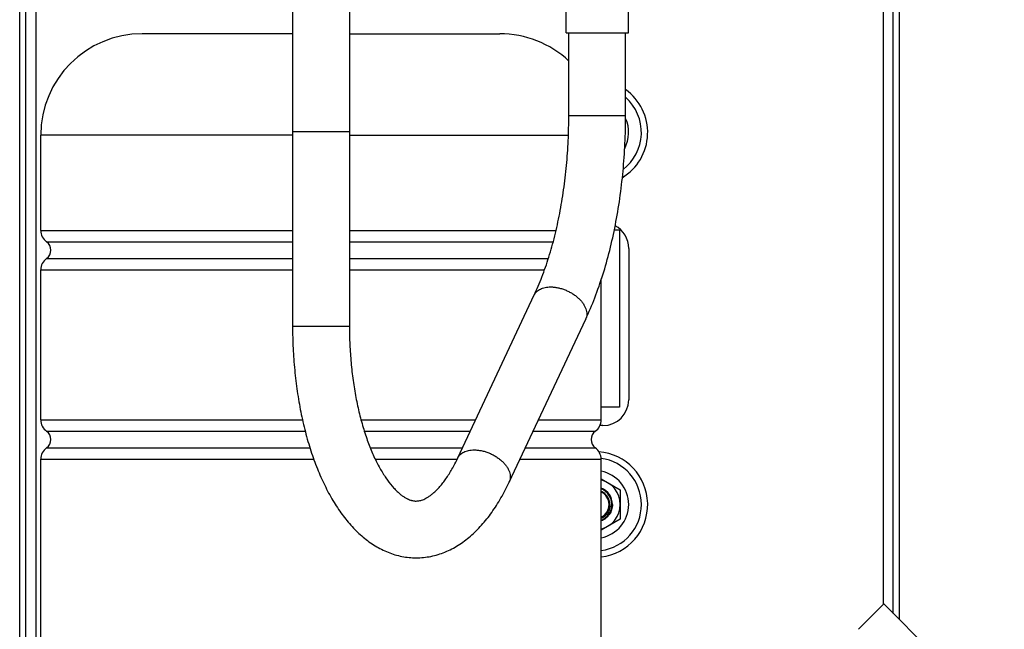
# Model space of a CAD drawing. Units: inches. Extents: x 0 to 221, y 0 to 153.
# Drawn here: x 99 to 114, y 42 to 51 of the extents above; entities that cross this region are included whole.
import ezdxf

# ---------------------------------------------------------------- set-up
doc = ezdxf.new("R2010")
doc.units = ezdxf.units.IN
doc.header["$LTSCALE"] = 1.87
doc.header["$MEASUREMENT"] = 0
doc.layers.get('0').update_dxf_attribs({"linetype": 'CONTINUOUS'})

msp = doc.modelspace()

# ---------------------------------------------------------------- linework, layer by layer
at = {"linetype": 'Continuous'}
for p, q in [((99.195, 61.777), (99.195, 38.125)), ((98.955, 38.125), (98.955, 61.627)), ((99.045, 38.125), (99.045, 61.627)), ((111.715, 59.93), (111.715, 42.625)), ((111.865, 42.494), (111.865, 59.943)), ((111.955, 42.404), (111.955, 59.886)), ((102.988, 52.615), (102.988, 46.737)), ((103.828, 52.615), (103.828, 46.737)), ((107.03, 51.08), (107.03, 51.658)), ((107.95, 51.08), (107.95, 51.658)), ((107.03, 51.08), (107.95, 51.08)), ((107.07, 49.855), (107.07, 51.08)), ((107.91, 49.855), (107.91, 51.08)), ((102.988, 51.065), (100.766, 51.065)), ((103.828, 51.065), (106.049, 51.065)), ((107.07, 49.855), (107.91, 49.855)), ((99.266, 48.158), (99.266, 49.565)), ((102.988, 49.565), (99.266, 49.565)), ((103.828, 49.615), (102.988, 49.615)), ((103.828, 49.565), (107.061, 49.565)), ((99.266, 48.158), (102.988, 48.158)), ((103.828, 48.158), (106.878, 48.158)), ((107.741, 48.165), (107.817, 48.165)), ((107.817, 48.165), (107.817, 45.546)), ((99.354, 47.987), (102.988, 47.987)), ((103.828, 47.987), (106.838, 47.987)), ((107.955, 47.892), (107.955, 45.652)), ((99.354, 47.744), (102.988, 47.744)), ((103.828, 47.744), (106.764, 47.744)), ((99.266, 45.358), (99.266, 47.573)), ((99.266, 47.573), (102.988, 47.573)), ((103.828, 47.573), (106.711, 47.573)), ((107.549, 45.358), (107.549, 47.441)), ((105.43, 44.794), (106.56, 47.203)), ((103.828, 46.737), (102.988, 46.737)), ((106.19, 44.437), (107.32, 46.846)), ((107.817, 45.546), (107.549, 45.546)), ((99.266, 45.358), (103.137, 45.358)), ((104.002, 45.358), (105.694, 45.358)), ((106.622, 45.358), (107.549, 45.358)), ((107.575, 45.272), (107.528, 45.272)), ((99.354, 45.187), (103.178, 45.187)), ((104.049, 45.187), (105.614, 45.187)), ((106.542, 45.187), (107.461, 45.187)), ((99.354, 44.944), (103.249, 44.944)), ((104.137, 44.944), (105.5, 44.944)), ((106.428, 44.944), (107.461, 44.944)), ((99.266, 40.515), (99.266, 44.773)), ((99.266, 44.773), (103.304, 44.773)), ((104.214, 44.773), (105.419, 44.773)), ((106.348, 44.773), (107.549, 44.773)), ((107.549, 40.515), (107.549, 44.773)), ((107.549, 44.484), (107.83, 44.322)), ((107.83, 44.322), (107.83, 43.889)), ((107.83, 43.889), (107.549, 43.727)), ((111.724, 42.635), (111.35, 42.26)), ((111.724, 42.635), (113.506, 40.853))]:
    msp.add_line(p, q, dxfattribs=at)
for centre, radius, start, end in [((100.766, 49.565), 1.5, 90, 180), ((106.049, 49.565), 1.5, 46.9553, 90), ((107.455, 49.605), 0.781, 301.1257, 54.3682), ((107.455, 49.605), 0.688, 307.2705, 48.5057), ((107.455, 49.605), 0.5, 331.8303, 24.6712), ((107.575, 47.892), 0.38, 0, 61.6442), ((99.476, 48.158), 0.21, 180, 234.3147), ((99.266, 47.865), 0.15, 305.6853, 54.3147), ((99.476, 47.573), 0.21, 125.6853, 180), ((107.575, 45.652), 0.38, 270, 0), ((99.476, 45.358), 0.21, 180, 234.3147), ((107.339, 45.358), 0.21, 305.6853, 0), ((99.266, 45.065), 0.15, 305.6853, 54.3147), ((107.549, 45.065), 0.15, 125.6853, 234.3147), ((99.476, 44.773), 0.21, 125.6853, 180), ((107.339, 44.773), 0.21, 0, 54.3147), ((107.455, 44.105), 0.781, 276.9126, 85.5998), ((107.455, 44.105), 0.688, 277.8647, 82.3124), ((107.455, 44.105), 0.5, 280.8428, 79.1574), ((107.455, 44.105), 0.375, 284.5796, 75.4207), ((107.455, 44.105), 0.26, 0.0004, 68.7664), ((107.455, 44.105), 0.25, 292.1716, 67.8237), ((107.455, 44.105), 0.211, 296.6157, 63.3787)]:
    msp.add_arc(centre, radius, start, end, dxfattribs=at)
for points, knots in [([(106.56, 47.203), (106.58, 47.246), (106.619, 47.334), (106.694, 47.518), (106.779, 47.765), (106.866, 48.079), (106.939, 48.411), (106.997, 48.759), (107.039, 49.118), (107.064, 49.485), (107.07, 49.732), (107.07, 49.855)], [0, 0, 0, 0, 0.05206, 0.106088, 0.219584, 0.339548, 0.464975, 0.594822, 0.728004, 0.863455, 1, 1, 1, 1]), ([(107.32, 46.846), (107.369, 46.95), (107.46, 47.166), (107.578, 47.505), (107.679, 47.864), (107.762, 48.241), (107.828, 48.632), (107.875, 49.034), (107.904, 49.443), (107.91, 49.718), (107.91, 49.855)], [0, 0, 0, 0, 0.111147, 0.227426, 0.348351, 0.473419, 0.601931, 0.733099, 0.866102, 1, 1, 1, 1]), ([(106.56, 47.203), (106.564, 47.212), (106.575, 47.23), (106.595, 47.254), (106.62, 47.274), (106.65, 47.291), (106.683, 47.305), (106.72, 47.315), (106.76, 47.32), (106.787, 47.322), (106.801, 47.322)], [0, 0, 0, 0, 0.107515, 0.217234, 0.331102, 0.450643, 0.576952, 0.710674, 0.8519, 1, 1, 1, 1]), ([(106.801, 47.322), (106.818, 47.322), (106.854, 47.32), (106.908, 47.311), (106.963, 47.297), (107.017, 47.278), (107.07, 47.254), (107.12, 47.226), (107.167, 47.194), (107.21, 47.159), (107.247, 47.121), (107.279, 47.081), (107.304, 47.04), (107.323, 46.999), (107.334, 46.958), (107.338, 46.919), (107.334, 46.887), (107.327, 46.863), (107.323, 46.852), (107.32, 46.846)], [0, 0, 0, 0, 0.06551, 0.13392, 0.204416, 0.276258, 0.348667, 0.420785, 0.491778, 0.560862, 0.627345, 0.690651, 0.750387, 0.80637, 0.85871, 0.907835, 0.954539, 0.977353, 1, 1, 1, 1]), ([(102.988, 46.737), (102.988, 46.629), (102.993, 46.414), (103.016, 46.094), (103.054, 45.78), (103.106, 45.475), (103.173, 45.181), (103.255, 44.901), (103.349, 44.637), (103.458, 44.391), (103.56, 44.2), (103.649, 44.059), (103.74, 43.928), (103.839, 43.806), (103.946, 43.697), (104.029, 43.622), (104.116, 43.554), (104.207, 43.494), (104.301, 43.441), (104.399, 43.397), (104.5, 43.361), (104.603, 43.336), (104.709, 43.32), (104.779, 43.317), (104.815, 43.317)], [0, 0, 0, 0, 0.076384, 0.152264, 0.227066, 0.300324, 0.3716, 0.440513, 0.506774, 0.570206, 0.630752, 0.659979, 0.688537, 0.743795, 0.770631, 0.797013, 0.823012, 0.848715, 0.874187, 0.899486, 0.924686, 0.94982, 0.974914, 1, 1, 1, 1]), ([(103.828, 46.737), (103.828, 46.647), (103.832, 46.468), (103.85, 46.202), (103.88, 45.942), (103.921, 45.689), (103.973, 45.448), (104.026, 45.256), (104.073, 45.11), (104.121, 44.975), (104.174, 44.847), (104.232, 44.727), (104.275, 44.645), (104.32, 44.569), (104.379, 44.479), (104.439, 44.398), (104.502, 44.33), (104.545, 44.287), (104.588, 44.251), (104.628, 44.222), (104.66, 44.203), (104.684, 44.19), (104.706, 44.18), (104.727, 44.172), (104.747, 44.166), (104.766, 44.161), (104.788, 44.157), (104.806, 44.156), (104.814, 44.156)], [0, 0, 0, 0, 0.092432, 0.184137, 0.274285, 0.362153, 0.446994, 0.528065, 0.566966, 0.604655, 0.676032, 0.709555, 0.741514, 0.771827, 0.80041, 0.85205, 0.874995, 0.895941, 0.914875, 0.931811, 0.94677, 0.953558, 0.959928, 0.971535, 0.976832, 0.98183, 0.991151, 1, 1, 1, 1]), ([(105.43, 44.794), (105.434, 44.803), (105.444, 44.821), (105.465, 44.844), (105.49, 44.865), (105.52, 44.882), (105.553, 44.896), (105.59, 44.905), (105.629, 44.911), (105.657, 44.912), (105.671, 44.912)], [0, 0, 0, 0, 0.107515, 0.217234, 0.331102, 0.450643, 0.576952, 0.710674, 0.8519, 1, 1, 1, 1]), ([(105.671, 44.912), (105.688, 44.912), (105.724, 44.91), (105.778, 44.902), (105.833, 44.888), (105.887, 44.869), (105.94, 44.845), (105.99, 44.817), (106.037, 44.784), (106.08, 44.749), (106.117, 44.711), (106.149, 44.672), (106.174, 44.631), (106.193, 44.59), (106.204, 44.549), (106.207, 44.509), (106.204, 44.478), (106.197, 44.454), (106.193, 44.443), (106.19, 44.437)], [0, 0, 0, 0, 0.06551, 0.13392, 0.204416, 0.276258, 0.348667, 0.420785, 0.491778, 0.560862, 0.627345, 0.690651, 0.750387, 0.80637, 0.85871, 0.907835, 0.954539, 0.977353, 1, 1, 1, 1]), ([(104.814, 44.156), (104.823, 44.157), (104.84, 44.158), (104.868, 44.162), (104.896, 44.17), (104.928, 44.181), (104.961, 44.198), (104.998, 44.22), (105.037, 44.248), (105.079, 44.282), (105.122, 44.323), (105.166, 44.371), (105.211, 44.426), (105.273, 44.51), (105.332, 44.605), (105.389, 44.709), (105.416, 44.765), (105.43, 44.794)], [0, 0, 0, 0, 0.027718, 0.056964, 0.088845, 0.124494, 0.165095, 0.211345, 0.263479, 0.321764, 0.386296, 0.456972, 0.533676, 0.61622, 0.797785, 0.896411, 1, 1, 1, 1]), ([(104.815, 43.317), (104.851, 43.317), (104.924, 43.32), (105.032, 43.337), (105.138, 43.364), (105.241, 43.401), (105.341, 43.447), (105.437, 43.502), (105.529, 43.566), (105.618, 43.637), (105.702, 43.715), (105.783, 43.8), (105.86, 43.891), (105.933, 43.989), (106.003, 44.093), (106.092, 44.24), (106.153, 44.357), (106.19, 44.437)], [0, 0, 0, 0, 0.058135, 0.11629, 0.174545, 0.232963, 0.291628, 0.350727, 0.410399, 0.470809, 0.532161, 0.594615, 0.658325, 0.723461, 0.790165, 0.858515, 1, 1, 1, 1]), ([(107.676, 44.105), (107.676, 44.126), (107.669, 44.166), (107.643, 44.221), (107.602, 44.268), (107.568, 44.29), (107.549, 44.298)], [0, 0, 0, 0, 0.250029, 0.500028, 0.75002, 1, 1, 1, 1]), ([(107.676, 44.105), (107.677, 44.084), (107.672, 44.041), (107.646, 43.981), (107.605, 43.931), (107.569, 43.906), (107.549, 43.897)], [0, 0, 0, 0, 0.249982, 0.499974, 0.749979, 1, 1, 1, 1]), ([(107.715, 44.105), (107.715, 44.092), (107.713, 44.066), (107.704, 44.028), (107.69, 43.992), (107.674, 43.964), (107.658, 43.943), (107.645, 43.928), (107.631, 43.914), (107.617, 43.901), (107.601, 43.89), (107.579, 43.876), (107.561, 43.868), (107.549, 43.863)], [0, 0, 0, 0, 0.124967, 0.24993, 0.374896, 0.499861, 0.562387, 0.624914, 0.687441, 0.749966, 0.812494, 0.875022, 1, 1, 1, 1])]:
    msp.add_open_spline(points, degree=3, knots=knots, dxfattribs=at)

doc.saveas('drawing.dxf')
